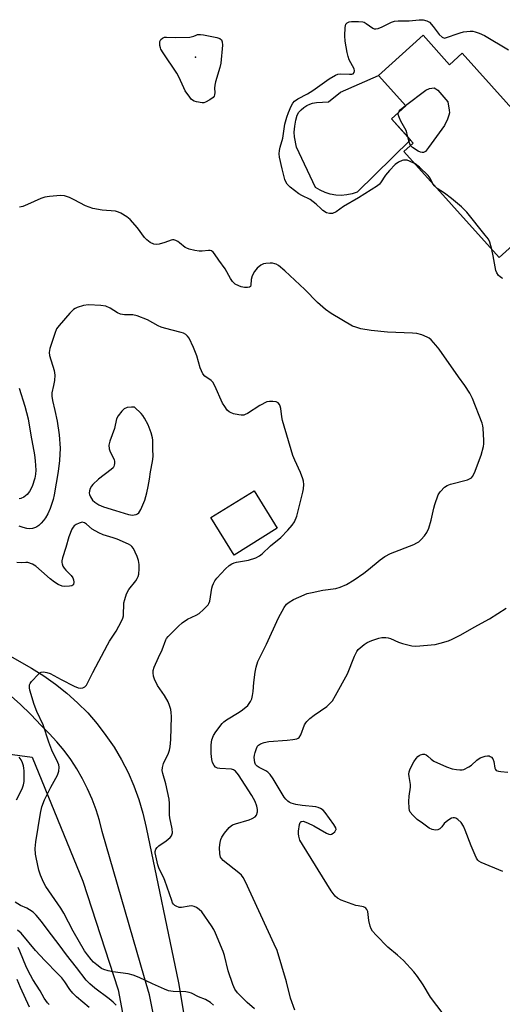
# Model space of a CAD drawing. Units: inches. Extents: x 1261761 to 1267761, y 481455 to 485455.
# Drawn here: x 1262695 to 1262860, y 484691 to 485029 of the extents above; entities that cross this region are included whole.
import ezdxf

# ---------------------------------------------------------------- set-up
doc = ezdxf.new("R2010")
doc.units = ezdxf.units.IN
doc.header["$MEASUREMENT"] = 0
for name, color, linetype in [('BLDG-Footprint', 5, 'Continuous'), ('CULTRL-Pad', 6, 'Continuous'), ('ELEV-Spot Elevation', 7, 'Continuous'), ('NTRL-Trees', 3, 'Continuous'), ('TRANS-Road', 130, 'Continuous'), ('Undefined', 1, 'Continuous')]:
    doc.layers.add(name, color=color, linetype=linetype)

msp = doc.modelspace()

# ---------------------------------------------------------------- linework, layer by layer
at = {"layer": 'BLDG-Footprint'}
for points, elevation in [([(1262833.17, 485023.99), (1262842.23, 485013.89), (1262846.63, 485017.83), (1262887.81, 484971.91), (1262889.15, 484973.12), (1262903.12, 484957.54), (1262883.12, 484939.61), (1262868.41, 484956.01), (1262859.22, 484947.77), (1262826.6, 484984.16), (1262829.79, 484987.02), (1262822.34, 484995.33), (1262827.26, 484999.74), (1262817.84, 485010.25)], 289.15), ([(1262783.18, 484854.84), (1262768.35, 484845.66), (1262760.4, 484858.52), (1262775.23, 484867.69)], 284.24)]:
    msp.add_lwpolyline(points, close=True, dxfattribs=dict(at, elevation=elevation))
at = {"layer": 'CULTRL-Pad'}
msp.add_lwpolyline([(1262806.99, 484969.21), (1262805.11, 484969.05), (1262803.22, 484969.14), (1262801.36, 484969.47), (1262799.56, 484970.03), (1262797.84, 484970.82), (1262796.24, 484971.82), (1262789.73, 484985.65), (1262789.1, 484989.2), (1262788.98, 484990.72), (1262789.14, 484992.77), (1262789.51, 484994.92), (1262790.01, 484996.57), (1262790.57, 484997.58), (1262791.32, 484998.37), (1262792.3, 484999.19), (1262793.34, 484999.9), (1262794.28, 485000.39), (1262795.24, 485000.67), (1262796.67, 485000.91), (1262800.71, 485001.14), (1262804.86, 485004.51), (1262817.84, 485010.25), (1262827.26, 484999.74), (1262822.34, 484995.33), (1262828.84, 484988.08), (1262810.62, 484970.22), (1262808.84, 484969.59)], close=True, dxfattribs=at)
at = {"layer": 'ELEV-Spot Elevation'}
msp.add_point((1262755.09, 485016.51, 288.47), dxfattribs=at)
at = {"layer": 'NTRL-Trees'}
msp.add_lwpolyline([(1262634.87, 484784.99), (1262699.11, 484776.31), (1262716.47, 484733.78), (1262728.62, 484696.45), (1262739.83, 484636.89), (1262756.35, 484601.48), (1262764.85, 484562.04), (1262776.37, 484435.84), (1262770.91, 484345.44), (1262775.77, 484276.88)], dxfattribs=at)
at = {"layer": 'TRANS-Road'}
for points in [[(1262662.52, 484827.5, 0), (1262698.82, 484806.84, 0), (1262703.04, 484804.24, 0), (1262707.1, 484801.39, 0), (1262710.98, 484798.31, 0), (1262714.66, 484794.99, 0), (1262718.14, 484791.45, 0), (1262721.39, 484787.71, 0), (1262724.41, 484783.78, 0), (1262727.18, 484779.67, 0), (1262729.7, 484775.4, 0), (1262731.96, 484770.99, 0), (1262733.94, 484766.44, 0), (1262735.65, 484761.79, 0), (1262737.07, 484757.04, 0), (1262738.19, 484752.21, 0), (1262749.31, 484698.88, 0), (1262760.11, 484634.4, 0), (1262762.19, 484624.25, 0), (1262766.49, 484603.3, 0), (1262793.24, 484443.76, 0), (1262824.58, 484254.91, 0)], [(1262816.74, 484233.28, 0), (1262809.36, 484281.2, 0), (1262804.95, 484311.71, 0), (1262793.93, 484387.89, 0), (1262766.96, 484549.1, 0), (1262760.19, 484589.58, 0), (1262753.3, 484624.25, 0), (1262739.3, 484694.76, 0), (1262737.64, 484700.52, 0), (1262723.07, 484750.81, 0), (1262722.13, 484754.56, 0), (1262720.99, 484758.26, 0), (1262719.64, 484761.89, 0), (1262718.09, 484765.44, 0), (1262716.35, 484768.89, 0), (1262714.42, 484772.25, 0), (1262712.31, 484775.49, 0), (1262710.03, 484778.62, 0), (1262707.57, 484781.61, 0), (1262704.96, 484784.47, 0), (1262702.19, 484787.17, 0), (1262698.65, 484790.9, 0), (1262694.96, 484794.49, 0), (1262691.96, 484797.16, 0)]]:
    msp.add_polyline3d(points, dxfattribs=at)
at = {"layer": 'Undefined'}
for points, elevation in [([(1262830.44, 484979.87), (1262828.49, 484980.86), (1262827.71, 484981.11), (1262827.22, 484981.18), (1262826.49, 484981.17), (1262825.98, 484981.06), (1262824.7, 484980.47), (1262823.58, 484979.66), (1262821.64, 484977.64), (1262820.29, 484976.05), (1262818.55, 484973.33), (1262818.18, 484972.92), (1262817.53, 484972.38), (1262811.02, 484968.19), (1262805.83, 484965.2), (1262803.36, 484963.46), (1262802.14, 484962.9), (1262801.12, 484962.82), (1262800.05, 484963.13), (1262798.84, 484963.88), (1262798.17, 484964.42), (1262796.46, 484966.07), (1262794.46, 484967.61), (1262791.58, 484968.99), (1262790.61, 484969.55), (1262787.55, 484971.93), (1262786.55, 484972.97), (1262786.09, 484973.68), (1262785.77, 484974.48), (1262784.8, 484978.19), (1262783.94, 484982.2), (1262783.86, 484983.35), (1262783.9, 484984.5), (1262784.11, 484985.62), (1262785.03, 484988.68), (1262785.76, 484993.47), (1262786.39, 484995.89), (1262786.97, 484997.49), (1262787.97, 484999.67), (1262788.53, 485000.72), (1262789.04, 485001.41), (1262790.19, 485002.24), (1262793.48, 485003.95), (1262795.39, 485005.03), (1262800.95, 485009.05), (1262803.15, 485010.36), (1262803.92, 485010.66), (1262804.93, 485010.81), (1262807.94, 485010.65), (1262808.72, 485010.68), (1262809.16, 485010.81), (1262809.56, 485011.21), (1262809.66, 485011.78), (1262809.49, 485012.5), (1262807.87, 485015.6), (1262807.43, 485016.7), (1262807.11, 485018.15), (1262806.49, 485021.99), (1262806.38, 485023.76), (1262806.5, 485026.69), (1262806.72, 485027.76), (1262807.14, 485028.3), (1262807.82, 485028.59), (1262808.66, 485028.69), (1262811.04, 485028.73), (1262812.48, 485028.62), (1262812.98, 485028.46), (1262813.65, 485028.09), (1262815.92, 485026.42), (1262816.42, 485026.22), (1262816.94, 485026.2), (1262817.77, 485026.36), (1262819.17, 485026.85), (1262822.33, 485028.52), (1262823.42, 485028.89), (1262824.58, 485028.97), (1262828.41, 485028.96), (1262831.82, 485029.35), (1262833.19, 485029.31), (1262834.47, 485029), (1262834.94, 485028.78), (1262835.36, 485028.46), (1262836.65, 485027.02), (1262838.66, 485024.24), (1262839.73, 485023.38), (1262840.55, 485023.03)], 288), ([(1262840.55, 485023.03), (1262845.91, 485024.87), (1262847.04, 485025.18), (1262849.35, 485025.38), (1262850.22, 485025.37), (1262851.06, 485025.24), (1262852.39, 485024.75), (1262854.21, 485023.9), (1262862.42, 485019)], 288), ([(1262827.13, 484999.88), (1262834.12, 485005.12), (1262835.4, 485005.71), (1262836.17, 485005.9), (1262836.92, 485005.94), (1262837.6, 485005.67), (1262838.21, 485005.15), (1262841.64, 485001.22), (1262842.16, 484998.28), (1262842.2, 484997.41), (1262842.05, 484996.56), (1262841.51, 484995.18), (1262840.47, 484993.02), (1262835.08, 484985.45), (1262833.97, 484984.13), (1262833.3, 484983.8), (1262832.81, 484983.79), (1262832.3, 484983.91), (1262831.52, 484984.29), (1262829.56, 484985.55), (1262828.87, 484986.19)], 290), ([(1262824.76, 484997.5), (1262824.97, 484997.98), (1262825.32, 484998.42), (1262827.13, 484999.88)], 290), ([(1262827.93, 484989.1), (1262827.6, 484990.57), (1262827.34, 484991.3), (1262825.52, 484994.56), (1262824.92, 484995.86), (1262824.68, 484996.83), (1262824.76, 484997.5)], 290), ([(1262828.87, 484986.19), (1262828.38, 484987.28), (1262827.93, 484989.1)], 290), ([(1262836.54, 484973.06), (1262835.59, 484974.96), (1262834.92, 484975.88), (1262831.93, 484978.72), (1262830.44, 484979.87)], 288), ([(1262837.97, 484971.48), (1262837.16, 484972.18), (1262836.54, 484973.06)], 288), ([(1262789.16, 484689.46), (1262787.71, 484693.57), (1262786.28, 484699.25), (1262783.08, 484709.92), (1262782.15, 484712.11), (1262772.23, 484733.46), (1262771.42, 484735.04), (1262770.87, 484735.77), (1262770.01, 484736.58), (1262764.58, 484740.87), (1262764.03, 484741.52), (1262763.74, 484742.02), (1262763.45, 484743.08), (1262763.36, 484745.31), (1262763.55, 484746.99), (1262763.85, 484748.09), (1262764.15, 484748.85), (1262765.05, 484750.24), (1262766.69, 484752.19), (1262767.29, 484752.75), (1262767.76, 484753.05), (1262768.85, 484753.47), (1262773.47, 484754.78), (1262774.56, 484755.25), (1262775.54, 484755.84), (1262776.07, 484756.44), (1262776.39, 484757.48), (1262776.4, 484758.33), (1262776.17, 484759.46), (1262775.6, 484761.12), (1262774.48, 484763.11), (1262769.84, 484770.19), (1262768.78, 484771.47), (1262768.17, 484771.91), (1262767.41, 484772.15), (1262763.49, 484772.43), (1262762.7, 484772.56), (1262762.02, 484772.89), (1262761.48, 484773.49), (1262760.94, 484774.46), (1262760.66, 484775.54), (1262760.5, 484777.53), (1262760.46, 484780.53), (1262760.73, 484782.2), (1262761.24, 484783.78), (1262762.03, 484785.03), (1262764.25, 484787.83), (1262764.88, 484788.44), (1262765.79, 484789.1), (1262770.1, 484791.71), (1262771.28, 484792.56), (1262773.03, 484794.08), (1262773.54, 484794.71), (1262773.95, 484795.38), (1262774.4, 484796.34), (1262774.67, 484797.45), (1262774.88, 484798.88), (1262775.11, 484801.94), (1262775.59, 484805.46), (1262775.94, 484807.18), (1262776.52, 484809.13), (1262777.25, 484810.72), (1262779.44, 484815.04), (1262783.56, 484824.1), (1262785.52, 484827.62), (1262786.34, 484828.77), (1262787.22, 484829.5), (1262788.71, 484830.41), (1262790.53, 484831.23), (1262793.47, 484832.4), (1262795.14, 484832.84), (1262798.8, 484833.58), (1262803.26, 484834.17), (1262804.79, 484834.65), (1262806.9, 484835.57), (1262809.55, 484837.09), (1262812.87, 484839.39), (1262814.5, 484840.65), (1262818.49, 484844.03), (1262820.07, 484845.14), (1262821.97, 484846.14), (1262829.95, 484849.3), (1262831, 484849.79), (1262831.69, 484850.23), (1262832.53, 484850.93), (1262833.62, 484852.23), (1262834.43, 484853.38), (1262835.16, 484854.82), (1262836, 484857.58), (1262836.88, 484861.75), (1262837.23, 484863.04), (1262838.39, 484866.26), (1262838.77, 484867), (1262839.11, 484867.47), (1262840.53, 484868.93), (1262841.49, 484869.56), (1262842.59, 484869.94), (1262848.38, 484871.41), (1262849.37, 484871.88), (1262849.77, 484872.2), (1262850.12, 484872.6), (1262850.77, 484873.89), (1262853.12, 484879.95), (1262853.89, 484882.95), (1262853.99, 484883.8), (1262853.99, 484884.98), (1262853.77, 484889.15), (1262853.67, 484890.03), (1262853.46, 484890.88), (1262850.11, 484899.37), (1262849.2, 484901.18), (1262847.49, 484903.79), (1262845.31, 484906.8), (1262838.69, 484916.33), (1262837.55, 484917.72), (1262835.94, 484919.49), (1262835.27, 484920.06), (1262834.55, 484920.47), (1262832.71, 484921.22), (1262831.06, 484921.68), (1262829.59, 484921.81), (1262820.95, 484922.17), (1262815.34, 484922.7), (1262811.81, 484923.28), (1262810.1, 484923.79), (1262809.01, 484924.24), (1262801.65, 484928.57), (1262799.75, 484929.88), (1262796.99, 484932.28), (1262792.56, 484936.8), (1262785.77, 484943.23), (1262783.55, 484945.02), (1262782.82, 484945.43), (1262782.31, 484945.62), (1262781.5, 484945.75), (1262780.67, 484945.78), (1262779.27, 484945.7), (1262778.47, 484945.56), (1262777.5, 484945.11), (1262776.21, 484944.1), (1262775.36, 484943), (1262774.6, 484941.48), (1262774.23, 484940.23), (1262774.06, 484938.2), (1262773.93, 484937.8), (1262773.66, 484937.55), (1262773, 484937.43), (1262771.92, 484937.5), (1262770.8, 484937.71), (1262770, 484937.98), (1262768.76, 484938.6), (1262768.33, 484938.94), (1262767.75, 484939.57), (1262767.13, 484940.55), (1262765.3, 484943.85), (1262763.08, 484946.83), (1262761.63, 484948.99), (1262761.13, 484949.58), (1262760.58, 484950.01), (1262760.19, 484950.16), (1262759.58, 484950.2), (1262757.45, 484949.96), (1262756.35, 484949.96), (1262754.92, 484950.18), (1262752.91, 484950.66), (1262752.09, 484950.94), (1262751.59, 484951.21), (1262749.66, 484952.81), (1262749.05, 484953.23), (1262748.35, 484953.56), (1262747.63, 484953.76), (1262747.18, 484953.79), (1262746.71, 484953.71), (1262744.55, 484952.87), (1262742.67, 484952.33), (1262741.6, 484952.19), (1262740.8, 484952.33), (1262739.52, 484952.93), (1262738.37, 484953.78), (1262737.62, 484954.66), (1262735.18, 484957.89), (1262732.67, 484960.76), (1262731.56, 484961.72), (1262729.54, 484962.96), (1262728.74, 484963.33), (1262727.62, 484963.61), (1262723.05, 484963.99), (1262719.86, 484964.59), (1262717.36, 484965.53), (1262713.48, 484967.58), (1262711.88, 484968.31), (1262710.23, 484968.88), (1262708.82, 484968.97), (1262705.09, 484968.69), (1262703.4, 484968.44), (1262702.03, 484967.95), (1262697.49, 484965.91), (1262695.84, 484965.3), (1262694.72, 484964.97)], 286), ([(1262856.76, 484950.52), (1262856.1, 484952.98), (1262855.59, 484954.03), (1262854.52, 484955.46), (1262848.13, 484963.32), (1262846.3, 484965.15), (1262842.87, 484967.98), (1262840.49, 484969.78), (1262837.97, 484971.48)], 288), ([(1262860.57, 484940.59), (1262860.05, 484940.78), (1262859.6, 484941.07), (1262859.03, 484941.6), (1262858.43, 484942.45), (1262858.15, 484943.25), (1262857.23, 484948.35), (1262856.76, 484950.52)], 288), ([(1262775.3, 484689.94), (1262772.83, 484692.11), (1262771.34, 484693.56), (1262769.49, 484695.47), (1262768.62, 484696.64), (1262767.94, 484698.26), (1262766.29, 484703.01), (1262765.02, 484708.21), (1262764.56, 484709.62), (1262762.01, 484715.93), (1262761.38, 484717.15), (1262760.59, 484718.39), (1262757.25, 484723.24), (1262756.41, 484724.05), (1262755.42, 484724.69), (1262754.63, 484725.08), (1262753.82, 484725.26), (1262752.96, 484725.2), (1262750.35, 484724.72), (1262749.5, 484724.71), (1262748.45, 484725.11), (1262747.98, 484725.42), (1262747.58, 484725.8), (1262747.28, 484726.27), (1262746.95, 484727.06), (1262744.6, 484734.03), (1262744.13, 484735.1), (1262742.64, 484737.95), (1262742.17, 484739.37), (1262741.3, 484743.46), (1262741.32, 484743.98), (1262741.56, 484744.69), (1262741.95, 484745.34), (1262742.5, 484745.89), (1262745.05, 484747.6), (1262746.41, 484748.68), (1262746.92, 484749.31), (1262747.19, 484750.33), (1262747.13, 484751.75), (1262746.34, 484755.42), (1262746.17, 484756.56), (1262746.21, 484760.43), (1262746.05, 484761.88), (1262744.98, 484767.12), (1262743.86, 484770.64), (1262743.66, 484771.68), (1262743.8, 484772.75), (1262744.19, 484774.08), (1262745.83, 484777.71), (1262746.19, 484778.75), (1262746.43, 484779.8), (1262746.64, 484782.36), (1262746.87, 484790.3), (1262746.79, 484791.61), (1262746.61, 484792.67), (1262746.22, 484794.01), (1262745.72, 484795.31), (1262744.43, 484797.47), (1262742.06, 484800.84), (1262741.02, 484803.01), (1262740.7, 484804.09), (1262740.55, 484805.22), (1262740.61, 484806.06), (1262740.94, 484807.19), (1262742.37, 484810.48), (1262743.67, 484813.17), (1262744.94, 484816.55), (1262745.2, 484817.04), (1262745.73, 484817.72), (1262749.25, 484821.24), (1262750.55, 484822.42), (1262752.37, 484823.63), (1262755.3, 484825.04), (1262756.32, 484825.61), (1262757.86, 484826.91), (1262759.45, 484828.55), (1262759.74, 484829.02), (1262760.02, 484829.83), (1262760.7, 484834.24), (1262760.93, 484835.09), (1262761.25, 484835.86), (1262761.79, 484836.84), (1262762.43, 484837.77), (1262765.38, 484840.96), (1262766.66, 484842.09), (1262767.61, 484842.65), (1262768.37, 484842.99), (1262769.15, 484843.21), (1262771.91, 484843.63), (1262773.34, 484843.94), (1262775.77, 484844.75), (1262777.03, 484845.36), (1262777.93, 484846.06), (1262780.87, 484848.82), (1262784.36, 484851.7), (1262786.77, 484854.15), (1262788.3, 484855.85), (1262789.04, 484857.01), (1262789.89, 484859.04), (1262791.89, 484867.2), (1262792.11, 484868.38), (1262792.22, 484869.83), (1262792.14, 484870.99), (1262791.94, 484871.82), (1262791.12, 484874.01), (1262789.17, 484878.22), (1262788.55, 484879.86), (1262785, 484891.86), (1262784.74, 484893.02), (1262784.35, 484895.94), (1262784.17, 484896.77), (1262783.96, 484897.27), (1262783.45, 484897.84), (1262782.74, 484898.18), (1262781.61, 484898.37), (1262780.45, 484898.38), (1262779.62, 484898.18), (1262777.23, 484897), (1262772.95, 484894.23), (1262772.19, 484893.83), (1262771.66, 484893.65), (1262770.81, 484893.63), (1262769.93, 484893.75), (1262768.18, 484894.13), (1262767.08, 484894.51), (1262766.61, 484894.81), (1262766.03, 484895.42), (1262765.17, 484896.58), (1262764.38, 484897.82), (1262761.76, 484903.68), (1262761.07, 484904.92), (1262760.49, 484905.5), (1262758.26, 484907.04), (1262757.61, 484907.86), (1262756.75, 484909.92), (1262755.53, 484913.96), (1262754.44, 484916.86), (1262752.9, 484920.04), (1262752.39, 484920.74), (1262751.76, 484921.32), (1262751.03, 484921.76), (1262750.2, 484922.06), (1262744.44, 484923.48), (1262743.31, 484923.83), (1262742.27, 484924.33), (1262738.7, 484926.35), (1262735.07, 484927.74), (1262733.65, 484928.06), (1262730.79, 484928.06), (1262729.34, 484928.3), (1262728.33, 484928.8), (1262725.89, 484930.33), (1262724.32, 484931.02), (1262722.59, 484931.27), (1262718.44, 484931.48), (1262716.75, 484931.27), (1262714.58, 484930.65), (1262713.88, 484930.3), (1262713.23, 484929.86), (1262711.99, 484928.62), (1262708.32, 484924.4), (1262707.46, 484923.23), (1262706.81, 484921.65), (1262705.12, 484916.47), (1262704.92, 484915.19), (1262705.01, 484914.13), (1262706.58, 484908.94), (1262706.9, 484907.32), (1262706.77, 484905.58), (1262706.45, 484903.84), (1262705.86, 484901.31), (1262705.79, 484900.13), (1262706.03, 484898.67), (1262706.85, 484895.25), (1262707.62, 484891.54), (1262708.39, 484886.91), (1262708.72, 484882.27), (1262708.52, 484878.04), (1262708.02, 484874.36), (1262706.66, 484866.3), (1262706.26, 484864.67), (1262705.25, 484861.62), (1262704.43, 484859.74), (1262703.69, 484858.44), (1262703.02, 484857.46), (1262702.23, 484856.61), (1262701.37, 484855.84), (1262700.68, 484855.33), (1262700.19, 484855.08), (1262699.15, 484854.78), (1262698.34, 484854.69), (1262697.28, 484854.77), (1262695.97, 484855.06), (1262694.6, 484855.61)], 284), ([(1262694.66, 484902.93), (1262696.58, 484896.77), (1262697.67, 484892.39), (1262698.59, 484886.73), (1262699.84, 484880.02), (1262700.09, 484878), (1262700.3, 484874.75), (1262700.26, 484873.37), (1262700.04, 484872.06), (1262699.06, 484869.22), (1262698.21, 484867.48), (1262697.38, 484866.37), (1262696.24, 484865.48), (1262695.21, 484865.04), (1262694.66, 484864.95)], 286), ([(1262761.27, 484691.2), (1262760.23, 484692.16), (1262758.53, 484693.15), (1262756.16, 484694.07), (1262753.74, 484695.29), (1262752.98, 484695.58), (1262751.83, 484695.74), (1262747.45, 484695.86), (1262745.85, 484696.14), (1262744.48, 484696.68), (1262740.41, 484698.51), (1262735.79, 484700.71), (1262733.72, 484701.54), (1262732.06, 484701.96), (1262726.77, 484702.66), (1262725.12, 484703.01), (1262723.72, 484703.46), (1262722.92, 484703.82), (1262721.25, 484705.01), (1262720.13, 484705.97), (1262719.32, 484706.83), (1262718.02, 484708.44), (1262717, 484709.89), (1262713.17, 484716.59), (1262709.97, 484722.8), (1262708.91, 484724.46), (1262703.82, 484731.91), (1262703.01, 484733.45), (1262701.94, 484735.82), (1262701.41, 484737.49), (1262700.41, 484741.81), (1262700.25, 484742.96), (1262700.16, 484744.97), (1262700.2, 484746.12), (1262700.34, 484747.25), (1262701.91, 484757.05), (1262702.44, 484759.28), (1262703.29, 484761.68), (1262705.48, 484766), (1262707.81, 484770.16), (1262708.19, 484771.51), (1262708.32, 484772.91), (1262708.21, 484773.7), (1262707.94, 484774.47), (1262705.88, 484778.73), (1262704.77, 484781.39), (1262702.82, 484787.35), (1262700.72, 484792), (1262699.74, 484794.37), (1262698.25, 484799.31), (1262698.13, 484800.13), (1262698.23, 484801.09), (1262698.43, 484801.56), (1262698.91, 484802.26), (1262701.31, 484804.83), (1262701.74, 484805.18), (1262702.21, 484805.43), (1262703.01, 484805.53), (1262704.15, 484805.38), (1262705.24, 484805), (1262709.06, 484802.94), (1262713.53, 484800.67), (1262714.87, 484800.09), (1262715.7, 484799.95), (1262716.46, 484800.04), (1262717.14, 484800.38), (1262717.69, 484800.95), (1262718.12, 484801.68), (1262719.91, 484805.35), (1262724.92, 484814.8), (1262725.66, 484816.09), (1262727.94, 484819.52), (1262729.68, 484822.92), (1262730.14, 484823.99), (1262730.36, 484824.81), (1262730.57, 484829.29), (1262730.82, 484830.4), (1262731.46, 484832.31), (1262732.19, 484833.84), (1262734.68, 484836.85), (1262735.15, 484837.56), (1262735.5, 484838.31), (1262735.67, 484839.14), (1262735.76, 484840.89), (1262735.74, 484842.36), (1262735.54, 484843.76), (1262735.1, 484845.1), (1262734.42, 484846.67), (1262733.79, 484847.92), (1262733.31, 484848.57), (1262732.89, 484848.91), (1262732.16, 484849.33), (1262728.21, 484851.11), (1262726.88, 484851.61), (1262723.43, 484852.63), (1262721.94, 484853.28), (1262719.71, 484854.58), (1262717.68, 484856.28), (1262717, 484856.74), (1262716.28, 484856.92), (1262715.23, 484856.64), (1262714.19, 484856.14), (1262713.49, 484855.66), (1262713.12, 484855.26), (1262712.71, 484854.56), (1262711.71, 484851.92), (1262710.62, 484848.26), (1262709.45, 484844.75), (1262709.22, 484843.68), (1262709.23, 484843.14), (1262709.34, 484842.62), (1262709.63, 484841.85), (1262710.02, 484841.12), (1262710.58, 484840.42), (1262712.47, 484838.67), (1262713.04, 484837.87), (1262713.31, 484837.09), (1262713.41, 484836.3), (1262713.32, 484835.6), (1262713.07, 484835.28), (1262712.66, 484835.09), (1262711.89, 484834.93), (1262710.2, 484834.86), (1262709.36, 484835.02), (1262708.01, 484835.57), (1262706.79, 484836.29), (1262705.23, 484837.44), (1262702.33, 484840.16), (1262700.38, 484841.78), (1262699.19, 484842.47), (1262697.62, 484843.05), (1262696.92, 484843.11), (1262695.48, 484842.97), (1262693.88, 484843.07)], 282), ([(1262840.06, 484688.24), (1262835.72, 484693.91), (1262833.16, 484698.16), (1262831.25, 484701.06), (1262829.96, 484702.62), (1262826.45, 484706.5), (1262824.38, 484708.4), (1262821.11, 484711.1), (1262817.03, 484715.27), (1262815.87, 484716.57), (1262815.37, 484717.39), (1262815.03, 484718.29), (1262814.61, 484720.25), (1262814.19, 484723.35), (1262813.92, 484724.07), (1262813.59, 484724.45), (1262813.17, 484724.74), (1262812.69, 484724.95), (1262810.96, 484725.23), (1262810.11, 484725.45), (1262805.07, 484727.22), (1262803.78, 484727.86), (1262803, 484728.6), (1262801.66, 484730.44), (1262791.76, 484746.28), (1262790.89, 484747.82), (1262790.5, 484749.17), (1262790.39, 484750.01), (1262790.39, 484750.87), (1262790.73, 484753.15), (1262791.01, 484753.85), (1262791.34, 484754.17), (1262791.55, 484754.26), (1262792, 484754.28), (1262793.55, 484753.74), (1262795.67, 484752.72), (1262800.04, 484750.24), (1262800.8, 484749.89), (1262801.3, 484749.77), (1262801.76, 484749.82), (1262802.37, 484750.19), (1262802.91, 484750.72), (1262803.27, 484751.31), (1262803.31, 484751.52), (1262803.23, 484751.99), (1262802.53, 484753.22), (1262799.54, 484757.35), (1262798.87, 484758.07), (1262797.98, 484758.67), (1262797.22, 484759), (1262796.38, 484759.21), (1262791.69, 484759.71), (1262789.5, 484760.06), (1262787.97, 484760.5), (1262787.23, 484760.86), (1262786.81, 484761.15), (1262786.07, 484761.85), (1262785.55, 484762.55), (1262781.76, 484768.86), (1262780.75, 484770.29), (1262779.93, 484771.1), (1262779.24, 484771.61), (1262776.93, 484772.76), (1262776.23, 484773.2), (1262775.71, 484773.78), (1262775.44, 484774.52), (1262775.25, 484776.15), (1262775.36, 484777), (1262775.58, 484777.86), (1262776.05, 484779.26), (1262776.43, 484780.03), (1262776.75, 484780.44), (1262777.37, 484780.89), (1262778.62, 484781.33), (1262780.25, 484781.64), (1262786.55, 484782.1), (1262788.51, 484782.34), (1262789.87, 484782.63), (1262790.35, 484782.84), (1262790.67, 484783.09), (1262791.22, 484783.94), (1262792.53, 484787.37), (1262792.93, 484788.08), (1262793.3, 484788.53), (1262794.38, 484789.55), (1262795.77, 484790.68), (1262800.19, 484793.67), (1262801, 484794.43), (1262802.05, 484795.68), (1262803.11, 484797.42), (1262807.2, 484804.93), (1262809.63, 484810.93), (1262810.4, 484812.52), (1262810.94, 484813.2), (1262811.59, 484813.81), (1262812.98, 484814.93), (1262813.96, 484815.6), (1262815.54, 484816.33), (1262817.95, 484817.14), (1262819.03, 484817.34), (1262820.38, 484817.34), (1262821.17, 484817.24), (1262821.99, 484817.01), (1262824.72, 484815.78), (1262826.12, 484815.29), (1262829.29, 484814.48), (1262830.73, 484814.34), (1262837.33, 484814.96), (1262839.04, 484815.37), (1262841.85, 484816.26), (1262843.2, 484816.84), (1262846.08, 484818.3), (1262850.66, 484820.94), (1262855.93, 484823.71), (1262861.72, 484827.39)], 288), ([(1262693.75, 484761.7), (1262695.23, 484764.53), (1262695.79, 484765.78), (1262696.14, 484766.81), (1262696.31, 484767.92), (1262696.3, 484771.65), (1262696.23, 484772.51), (1262696.07, 484773.33), (1262695.73, 484774.38), (1262695.28, 484775.38), (1262694.64, 484776.33)], 280), ([(1262860.57, 484737.08), (1262853.05, 484740.15), (1262852.34, 484740.56), (1262851.95, 484740.92), (1262851.51, 484741.62), (1262851.03, 484742.67), (1262849.68, 484745.89), (1262847.6, 484751.29), (1262847, 484752.62), (1262846.18, 484753.92), (1262845.12, 484754.87), (1262844.41, 484755.31), (1262843.94, 484755.49), (1262843.45, 484755.51), (1262842.96, 484755.35), (1262841.98, 484754.8), (1262841.05, 484754.11), (1262840.46, 484753.5), (1262839.63, 484752.37), (1262838.87, 484751.67), (1262838.2, 484751.34), (1262837.4, 484751.27), (1262836.28, 484751.47), (1262835.27, 484751.93), (1262832.99, 484753.69), (1262831.09, 484754.96), (1262829.63, 484756.35), (1262828.77, 484757.46), (1262828.56, 484757.97), (1262828.42, 484758.79), (1262828.34, 484761.12), (1262828.37, 484762.86), (1262828.9, 484766.03), (1262828.84, 484766.87), (1262828.36, 484769.69), (1262828.32, 484770.49), (1262828.41, 484771.26), (1262828.62, 484771.94), (1262829.09, 484772.96), (1262830.05, 484774.7), (1262830.81, 484775.89), (1262831.4, 484776.51), (1262831.84, 484776.84), (1262832.34, 484777.09), (1262833.13, 484777.3), (1262833.66, 484777.3), (1262834.27, 484777.07), (1262834.83, 484776.66), (1262835.98, 484775.59), (1262836.9, 484774.97), (1262841.25, 484772.99), (1262843.2, 484772.28), (1262844.6, 484772.04), (1262845.73, 484771.93), (1262846.56, 484771.97), (1262847.1, 484772.11), (1262848.88, 484772.94), (1262849.79, 484773.57), (1262851.59, 484775.27), (1262852.81, 484776.08), (1262854.48, 484776.66), (1262855.32, 484776.77), (1262855.79, 484776.72), (1262856.22, 484776.57), (1262856.62, 484776.33), (1262857.07, 484775.75), (1262857.39, 484774.75), (1262857.77, 484772.54), (1262857.96, 484772.09), (1262858.28, 484771.77), (1262859.01, 484771.51), (1262859.86, 484771.38), (1262862.25, 484771.16)], 290), ([(1262727.88, 484691.21), (1262726.83, 484692.25), (1262725.49, 484693.41), (1262720.6, 484697), (1262718.88, 484698.54), (1262717.65, 484699.75), (1262714.32, 484704.17), (1262710.81, 484708.5), (1262708.4, 484711.94), (1262704.55, 484716.82), (1262702.26, 484719.94), (1262700.47, 484722.05), (1262699.39, 484723.05), (1262698.23, 484723.94), (1262697.27, 484724.47), (1262695.07, 484725.39), (1262693.27, 484726.59)], 280), ([(1262718.66, 484690.41), (1262714.31, 484694.04), (1262712.99, 484695.3), (1262712, 484696.61), (1262710.28, 484699.23), (1262709.25, 484700.55), (1262707.91, 484702), (1262703.42, 484706.55), (1262700.21, 484710), (1262695.27, 484715.88), (1262694.01, 484716.94)], 278), ([(1262704.97, 484691.48), (1262704.36, 484692.04), (1262703.22, 484693.64), (1262701.78, 484696.13), (1262699.34, 484699.99), (1262698.47, 484701.52), (1262697.14, 484704.14), (1262694.86, 484709.69), (1262694.25, 484711.02)], 276), ([(1262698.22, 484690.52), (1262695.06, 484697.24), (1262693.96, 484700.04)], 274)]:
    msp.add_lwpolyline(points, dxfattribs=dict(at, elevation=elevation))
for points, elevation in [([(1262757.44, 485000.83), (1262755.43, 485001.18), (1262754.61, 485001.44), (1262754.11, 485001.7), (1262753.68, 485002.06), (1262753.12, 485002.72), (1262751.61, 485004.91), (1262751.06, 485005.96), (1262749.36, 485009.75), (1262748.69, 485011.06), (1262743.97, 485018), (1262743.25, 485019.2), (1262743.06, 485019.72), (1262742.9, 485020.54), (1262742.9, 485021.89), (1262743.18, 485022.56), (1262743.75, 485023.02), (1262744.45, 485023.3), (1262745.18, 485023.39), (1262748.35, 485023.29), (1262753.18, 485023.4), (1262754.59, 485023.66), (1262755.35, 485024.08), (1262755.79, 485024.23), (1262756.81, 485024.3), (1262757.87, 485024.2), (1262762.47, 485023.28), (1262763.5, 485022.9), (1262764.02, 485022.42), (1262764.31, 485021.78), (1262764.38, 485020.65), (1262763.75, 485014.42), (1262763.48, 485012.99), (1262761.97, 485007.99), (1262761.71, 485006.91), (1262761.6, 485005.85), (1262761.76, 485004.34), (1262761.67, 485003.55), (1262761.46, 485003.06), (1262761.12, 485002.66), (1262760, 485001.83), (1262758.52, 485001.01), (1262758, 485000.86)], 288), ([(1262733.14, 484896.38), (1262731.64, 484896.24), (1262730.67, 484895.81), (1262729.84, 484895.05), (1262728.59, 484893.41), (1262728.07, 484892.38), (1262727.31, 484889.07), (1262725.71, 484884.72), (1262725.41, 484883.37), (1262725.46, 484882.08), (1262725.79, 484881.08), (1262726.88, 484879.12), (1262727.19, 484878.37), (1262727.3, 484877.84), (1262727.33, 484877.04), (1262727.27, 484876.52), (1262727.12, 484876.04), (1262726.82, 484875.61), (1262726.22, 484875.03), (1262721.81, 484871.64), (1262719.93, 484869.88), (1262719.39, 484869.23), (1262718.99, 484868.5), (1262718.74, 484867.71), (1262718.66, 484866.91), (1262718.76, 484866.39), (1262719.05, 484865.64), (1262719.74, 484864.47), (1262720.55, 484863.74), (1262722.01, 484862.88), (1262723.59, 484862.2), (1262727.72, 484860.88), (1262732.14, 484859.6), (1262733.53, 484859.37), (1262734.05, 484859.41), (1262734.8, 484859.6), (1262735.26, 484859.81), (1262735.64, 484860.13), (1262736.36, 484861.31), (1262737.71, 484864.52), (1262738.41, 484866.95), (1262738.9, 484869.14), (1262739.35, 484871.64), (1262739.7, 484874.17), (1262740.41, 484877.8), (1262740.55, 484879.46), (1262740.44, 484882.14), (1262740.46, 484885.03), (1262740.39, 484885.89), (1262739.9, 484887.55), (1262738.84, 484890.28), (1262737.66, 484892.59), (1262737.03, 484893.56), (1262736.48, 484894.19), (1262734.24, 484896.36)], 282)]:
    msp.add_lwpolyline(points, close=True, dxfattribs=dict(at, elevation=elevation))

doc.saveas('drawing.dxf')
